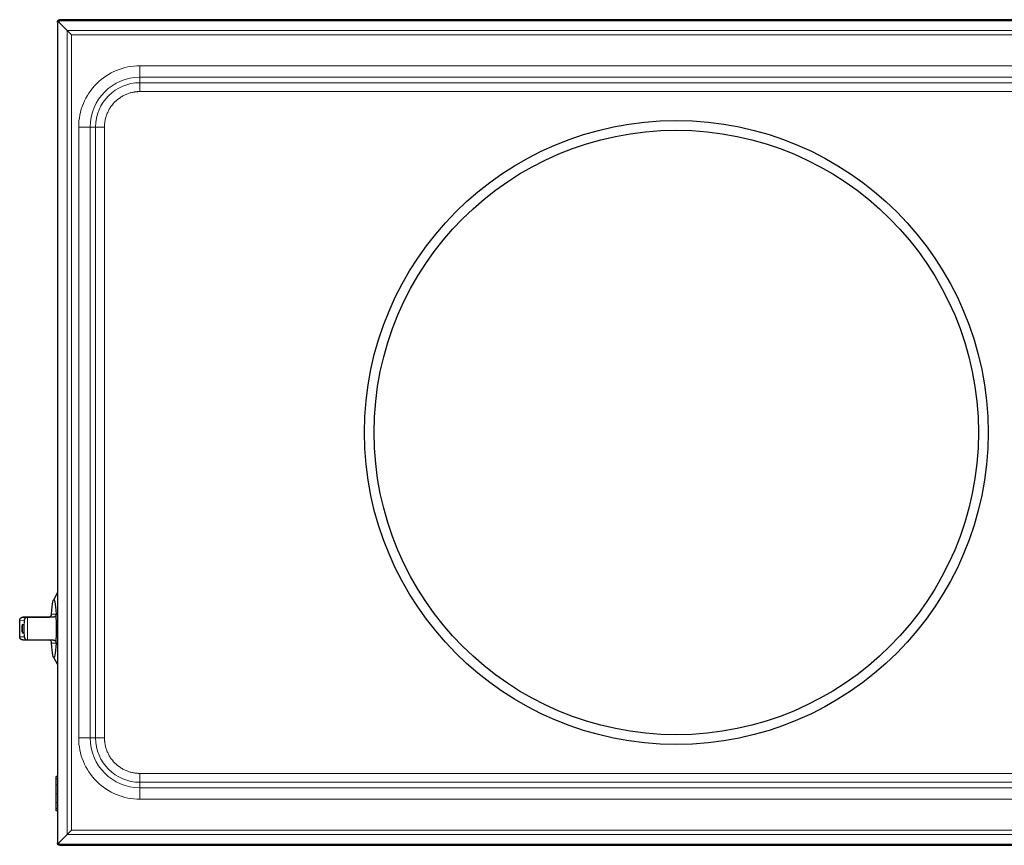
# Model space of a CAD drawing. Units: millimetres. Extents: x 0 to 210, y 0 to 297.
# Drawn here: x 43 to 90, y 161 to 201 of the extents above; entities that cross this region are included whole.
import ezdxf

# ---------------------------------------------------------------- set-up
doc = ezdxf.new("R2010")
doc.units = ezdxf.units.MM

msp = doc.modelspace()

# ---------------------------------------------------------------- linework, layer by layer
at = {"color": 7, "linetype": 'Continuous', "lineweight": 25}
for p, q in [((44.5213, 200.5167), (44.4829, 200.5167)), ((44.4829, 200.5167), (44.4829, 200.5158)), ((44.4829, 200.5158), (44.5207, 200.5158)), ((44.5606, 200.5491), (44.5152, 200.5945)), ((44.5304, 200.5293), (44.9495, 200.1102)), ((44.5929, 200.5635), (44.5929, 200.6267)), ((44.5938, 200.6267), (44.5929, 200.6267)), ((44.5938, 200.5638), (44.5938, 200.6267)), ((103.3229, 200.6267), (44.5938, 200.6267)), ((104.295, 200.5767), (44.6709, 200.5767)), ((44.4829, 200.3888), (44.4829, 160.8647)), ((44.4829, 172.8708), (44.2906, 172.5071)), ((43.0323, 171.6758), (42.802, 171.6776)), ((42.802, 171.6776), (44.047, 171.6776)), ((42.8737, 171.5259), (42.8755, 171.4035)), ((44.2773, 171.6758), (43.0323, 171.6758)), ((44.2773, 171.6758), (44.047, 171.6776)), ((42.782, 170.9766), (42.782, 171.2766)), ((42.783, 171.2766), (42.783, 170.9766)), ((42.7865, 171.3266), (42.8729, 171.3259)), ((42.8729, 170.9259), (42.7865, 170.9266)), ((42.7875, 170.9266), (42.8729, 170.9259)), ((42.8019, 170.5776), (43.0322, 170.5758)), ((42.8754, 170.8475), (42.8736, 170.7259)), ((43.0322, 170.5758), (44.2772, 170.5758)), ((44.2906, 169.7464), (44.4829, 169.3826)), ((44.4829, 163.9581), (44.4229, 163.9581)), ((44.4229, 163.5774), (44.4229, 163.6485)), ((44.4229, 163.0316), (44.4229, 163.0944)), ((44.4829, 162.2948), (44.4229, 162.2948)), ((44.9495, 161.1433), (44.5304, 160.7242)), ((44.5207, 160.7377), (44.4829, 160.7377)), ((44.4829, 160.7367), (44.4829, 160.7377)), ((44.5213, 160.7367), (44.4829, 160.7367)), ((44.5606, 160.7044), (44.5152, 160.659)), ((44.5929, 160.69), (44.5929, 160.6267)), ((44.5938, 160.6267), (44.5929, 160.6267)), ((44.5938, 160.6267), (44.5938, 160.6897)), ((44.5938, 160.6267), (103.3229, 160.6267)), ((44.6709, 160.6767), (104.295, 160.6767))]:
    msp.add_line(p, q, dxfattribs=at)
at = {"color": 8, "linetype": 'Continuous', "lineweight": 18}
for p, q in [((104.0164, 200.1102), (44.9495, 200.1102)), ((44.9495, 200.1102), (44.9495, 161.1433)), ((45.1718, 161.3656), (45.1718, 199.8879)), ((45.1718, 199.8879), (103.7941, 199.8879)), ((100.4829, 198.3948), (48.4829, 198.3948)), ((48.4829, 198.3948), (48.4829, 197.8374)), ((100.4829, 197.8374), (48.4829, 197.8374)), ((48.4829, 197.8374), (48.4829, 197.5724)), ((48.4829, 197.5724), (100.4829, 197.5724)), ((48.4829, 197.1436), (48.4829, 197.5724)), ((100.4829, 197.1436), (48.4829, 197.1436)), ((45.5149, 195.4267), (45.5149, 165.8267)), ((46.0723, 195.4267), (45.5149, 195.4267)), ((46.0723, 195.4267), (46.0723, 165.8267)), ((46.3373, 195.4267), (46.0723, 195.4267)), ((46.3373, 165.8267), (46.3373, 195.4267)), ((46.3373, 195.4267), (46.766, 195.4267)), ((46.766, 195.4267), (46.766, 165.8267)), ((44.2031, 171.8275), (44.42, 171.8258)), ((42.8737, 171.5259), (42.6618, 171.5276)), ((42.783, 171.2766), (42.782, 171.2766)), ((42.783, 170.9766), (42.782, 170.9766)), ((42.7865, 170.9266), (42.7875, 170.9266)), ((42.8736, 170.7259), (42.6618, 170.7276)), ((44.4199, 170.4259), (44.203, 170.4276)), ((46.0723, 165.8267), (45.5149, 165.8267)), ((46.0723, 165.8267), (46.3373, 165.8267)), ((46.3373, 165.8267), (46.766, 165.8267)), ((44.4829, 163.8507), (44.4229, 163.8507)), ((48.4829, 163.6811), (48.4829, 164.1098)), ((48.4829, 164.1098), (100.4829, 164.1098)), ((44.4829, 163.5537), (44.4229, 163.5537)), ((48.4829, 163.6811), (48.4829, 163.4161)), ((100.4829, 163.6811), (48.4829, 163.6811)), ((48.4829, 163.4161), (48.4829, 162.8587)), ((48.4829, 163.4161), (100.4829, 163.4161)), ((44.4829, 163.1264), (44.4229, 163.1264)), ((48.4829, 162.8587), (100.4829, 162.8587)), ((44.4829, 162.6992), (44.4229, 162.6992)), ((44.4829, 162.4021), (44.4229, 162.4021)), ((103.7941, 161.3656), (45.1718, 161.3656)), ((44.9495, 161.1433), (104.0164, 161.1433))]:
    msp.add_line(p, q, dxfattribs=at)
at = {"color": 7, "linetype": 'Continuous', "lineweight": 25, "flags": 128}
for points in [[(44.9495, 200.1102), (45.0219, 200.0378), (45.0963, 199.9634), (45.1718, 199.8879)], [(44.2031, 171.8275), (44.2145, 172.0128), (44.2285, 172.1752), (44.2446, 172.3105), (44.2625, 172.4151), (44.2816, 172.4863), (44.3015, 172.5223), (44.3217, 172.5221), (44.3416, 172.4858), (44.3607, 172.4143), (44.3785, 172.3094), (44.3946, 172.1739), (44.4086, 172.0113), (44.42, 171.8258)], [(44.4199, 170.426), (44.4085, 170.2406), (44.3945, 170.0782), (44.3784, 169.943), (44.3605, 169.8384), (44.3414, 169.7672), (44.3215, 169.7312), (44.3013, 169.7314), (44.2814, 169.7677), (44.2623, 169.8392), (44.2445, 169.944), (44.2284, 170.0795), (44.2144, 170.2422), (44.203, 170.4277)], [(45.1718, 161.3656), (45.0963, 161.2901), (45.0219, 161.2157), (44.9495, 161.1433)]]:
    msp.add_lwpolyline(points, dxfattribs=at)
at = {"color": 7, "linetype": 'Continuous', "lineweight": 25}
for radius in [15.1129, 14.6447]:
    msp.add_circle((74.4829, 180.6267), radius, dxfattribs=at)
at = {"color": 8, "linetype": 'Continuous', "lineweight": 18}
for centre, radius, start, end in [((48.4829, 195.4267), 2.4107, 90, 180), ((48.4829, 195.4267), 2.1457, 90, 180), ((28.1205, 171.1267), 14.9219, 357.88426, 2.10891), ((48.4829, 165.8267), 2.4107, 180, 270), ((48.4829, 165.8267), 2.1457, 180, 270)]:
    msp.add_arc(centre, radius, start, end, dxfattribs=at)
at = {"color": 7, "linetype": 'Continuous', "lineweight": 25}
for centre, radius, start, end in [((30.0033, 171.1268), 14.4337, 357.21691, 2.77577), ((42.925, 171.289), 0.1435, 164.81166, 184.94956), ((42.9256, 170.9642), 0.1441, 175.06597, 195.14501), ((42.9261, 171.289), 0.1436, 164.82229, 184.93893), ((42.9266, 170.9642), 0.1441, 175.06597, 195.14501), ((36.393, 171.1263), 6.483, 358.22873, 1.76444)]:
    msp.add_arc(centre, radius, start, end, dxfattribs=at)
for centre, major_axis, start_param, end_param in [((44.6709, 200.3888), (0, 0.2114), 0.8440213, 1.5707963), ((44.6709, 200.3888), (0.2114, 0), 1.5707963, 2.2975714), ((44.6709, 160.8647), (0, 0.2114), 1.5707963, 2.2975714), ((44.6709, 160.8647), (0.2114, 0), 3.9856139, 4.712389)]:
    msp.add_ellipse(centre, major_axis=major_axis, ratio=0.8891265, start_param=start_param, end_param=end_param, dxfattribs=at)
for points, knots in [([(44.4829, 200.5167), (44.4843, 200.5301), (44.4871, 200.5558), (44.5025, 200.5812), (44.5131, 200.5923), (44.5152, 200.5945)], [0, 0, 0, 0, 0.4625139, 0.8944058, 1, 1, 1, 1]), ([(44.5195, 200.5042), (44.518, 200.5045), (44.5045, 200.5065), (44.4884, 200.5104), (44.4848, 200.514), (44.4829, 200.5158)], [0, 0, 0, 0, 0.05754522, 0.52877658, 1, 1, 1, 1]), ([(44.5152, 200.5945), (44.5207, 200.5994), (44.5355, 200.6125), (44.5626, 200.6245), (44.584, 200.6261), (44.5929, 200.6267)], [0, 0, 0, 0, 0.2568248, 0.6881124, 1, 1, 1, 1]), ([(44.5938, 200.6267), (44.5957, 200.6251), (44.5993, 200.6217), (44.6046, 200.5974), (44.6081, 200.5731), (44.6098, 200.5615)], [0, 0, 0, 0, 0.3417937, 0.6835845, 1, 1, 1, 1]), ([(44.047, 171.6776), (44.0575, 171.6776), (44.0678, 171.6787), (44.0881, 171.683), (44.0982, 171.6862), (44.1267, 171.6986), (44.1439, 171.7107), (44.1649, 171.7322), (44.1712, 171.7401), (44.1821, 171.7564), (44.1866, 171.7648), (44.198, 171.7911), (44.2021, 171.8093), (44.2031, 171.8275)], [0, 0, 0, 0, 0.125, 0.125, 0.25, 0.25, 0.5, 0.5, 0.625, 0.625, 0.75, 0.75, 1, 1, 1, 1]), ([(44.42, 171.8258), (44.419, 171.8075), (44.4171, 171.771), (44.3882, 171.7222), (44.3452, 171.6891), (44.3055, 171.6768), (44.2831, 171.676), (44.2773, 171.6758)], [0, 0, 0, 0, 0.2506958, 0.5023349, 0.7282472, 0.9303569, 1, 1, 1, 1]), ([(42.6618, 171.5276), (42.6616, 171.5315), (42.6613, 171.5392), (42.662, 171.5504), (42.6633, 171.5609), (42.6653, 171.5708), (42.6694, 171.5861), (42.6778, 171.6058), (42.692, 171.6268), (42.7079, 171.6431), (42.7244, 171.6555), (42.7424, 171.6654), (42.7616, 171.6724), (42.7816, 171.6768), (42.7952, 171.6774), (42.802, 171.6776)], [0, 0, 0, 0, 0.0555415, 0.1082796, 0.1581858, 0.2052344, 0.2494035, 0.3798644, 0.4996795, 0.5900527, 0.6770834, 0.7611153, 0.8425848, 0.9220147, 1, 1, 1, 1]), ([(43.0323, 171.6758), (43.0286, 171.6758), (43.0212, 171.6756), (43.0101, 171.6743), (42.999, 171.6722), (42.9879, 171.6693), (42.977, 171.6655), (42.9663, 171.6609), (42.9559, 171.6556), (42.9458, 171.6494), (42.9362, 171.6425), (42.927, 171.6348), (42.9143, 171.6225), (42.8995, 171.604), (42.8876, 171.5823), (42.8801, 171.5623), (42.8756, 171.5447), (42.8743, 171.5324), (42.8737, 171.5259)], [0, 0, 0, 0, 0.042415, 0.0851751, 0.128383, 0.1721367, 0.2165287, 0.2616443, 0.3075616, 0.3543509, 0.4020741, 0.4507847, 0.5005284, 0.6202912, 0.7507334, 0.8259007, 0.9090292, 1, 1, 1, 1]), ([(42.8019, 170.5776), (42.7982, 170.5777), (42.7908, 170.5779), (42.7799, 170.5792), (42.769, 170.5813), (42.7583, 170.5842), (42.7478, 170.588), (42.7377, 170.5925), (42.7279, 170.5979), (42.7186, 170.6041), (42.7097, 170.611), (42.7015, 170.6187), (42.6903, 170.6309), (42.6777, 170.6494), (42.6685, 170.6711), (42.6636, 170.6911), (42.6612, 170.7087), (42.6616, 170.7211), (42.6617, 170.7276)], [0, 0, 0, 0, 0.0424151, 0.0851752, 0.1283832, 0.1721371, 0.2165291, 0.2616448, 0.3075623, 0.3543517, 0.4020749, 0.4507857, 0.5005294, 0.620422, 0.7503904, 0.8252377, 0.9084826, 1, 1, 1, 1]), ([(42.8736, 170.7259), (42.874, 170.7219), (42.8746, 170.7142), (42.8767, 170.703), (42.8794, 170.6924), (42.8826, 170.6826), (42.8887, 170.6674), (42.8994, 170.6477), (42.9162, 170.6267), (42.9341, 170.6104), (42.9521, 170.5979), (42.9713, 170.5881), (42.9913, 170.5811), (43.0117, 170.5767), (43.0255, 170.5761), (43.0322, 170.5758)], [0, 0, 0, 0, 0.0559212, 0.1088851, 0.1588613, 0.2058229, 0.2497469, 0.3797343, 0.4996786, 0.5900522, 0.6770831, 0.7611152, 0.8425848, 0.9220147, 1, 1, 1, 1]), ([(44.203, 170.4277), (44.2002, 170.446), (44.1946, 170.4826), (44.1614, 170.5309), (44.1167, 170.5649), (44.0826, 170.5724), (44.067, 170.5758)], [0, 0, 0, 0, 0.2728709, 0.5467897, 0.7926737, 1, 1, 1, 1]), ([(44.2772, 170.5758), (44.2929, 170.5744), (44.3242, 170.5715), (44.3655, 170.5489), (44.3974, 170.5157), (44.418, 170.473), (44.4193, 170.4419), (44.4199, 170.426)], [0, 0, 0, 0, 0.1891997, 0.3781945, 0.572275, 0.7809474, 1, 1, 1, 1]), ([(44.4829, 160.7377), (44.4844, 160.7395), (44.4873, 160.7431), (44.5055, 160.7466), (44.5145, 160.7484)], [0, 0, 0, 0, 0.50695368, 1, 1, 1, 1]), ([(44.5152, 160.659), (44.5103, 160.6645), (44.4972, 160.6793), (44.4852, 160.7065), (44.4836, 160.7278), (44.4829, 160.7367)], [0, 0, 0, 0, 0.2568314, 0.68814766, 1, 1, 1, 1]), ([(44.5929, 160.6267), (44.5857, 160.6271), (44.5713, 160.628), (44.5506, 160.6345), (44.5313, 160.6445), (44.5205, 160.6542), (44.5152, 160.659)], [0, 0, 0, 0, 0.2499834, 0.4999849, 0.7500171, 1, 1, 1, 1]), ([(44.6095, 160.6897), (44.6079, 160.6789), (44.6045, 160.6555), (44.5993, 160.6318), (44.5957, 160.6284), (44.5938, 160.6267)], [0, 0, 0, 0, 0.3013283, 0.6506627, 1, 1, 1, 1])]:
    msp.add_open_spline(points, degree=3, knots=knots, dxfattribs=at)
at = {"color": 8, "linetype": 'Continuous', "lineweight": 18}
for points, knots in [([(48.4829, 198.3948), (47.6958, 198.3948), (46.9408, 198.082), (45.8276, 196.9689), (45.5149, 196.2139), (45.5149, 195.4267)], [0, 0, 0, 0, 0.5, 0.5, 1, 1, 1, 1]), ([(48.4829, 197.1436), (48.4698, 197.1436), (48.4436, 197.1434), (48.4044, 197.142), (48.3652, 197.1398), (48.3261, 197.1366), (48.287, 197.1326), (48.2481, 197.1277), (48.2092, 197.1218), (48.1288, 197.1079), (48.0078, 197.0794), (47.8478, 197.0248), (47.6918, 196.9538), (47.4899, 196.8359), (47.2602, 196.6495), (47.0738, 196.4198), (46.9558, 196.2179), (46.8848, 196.0619), (46.8303, 195.9019), (46.7988, 195.7682), (46.7816, 195.6617), (46.7726, 195.5837), (46.7671, 195.5053), (46.7664, 195.453), (46.766, 195.4267)], [0, 0, 0, 0, 0.0145955, 0.0291688, 0.0437273, 0.0582789, 0.072831, 0.0873914, 0.1019677, 0.1165676, 0.1783207, 0.2400933, 0.3044206, 0.3687674, 0.5000038, 0.6312401, 0.6955674, 0.7599143, 0.8216674, 0.88344, 0.9126069, 0.9417151, 0.9708257, 1, 1, 1, 1]), ([(42.8755, 171.4035), (42.8775, 171.311), (42.8816, 171.1256), (42.8775, 170.9403), (42.8754, 170.8475)], [0, 0, 0, 0, 0.4992752, 1, 1, 1, 1]), ([(45.5149, 165.8267), (45.5149, 165.0396), (45.8276, 164.2846), (46.9408, 163.1714), (47.6958, 162.8587), (48.4829, 162.8587)], [0, 0, 0, 0, 0.5, 0.5, 1, 1, 1, 1]), ([(46.766, 165.8267), (46.7661, 165.8136), (46.7663, 165.7874), (46.7677, 165.7482), (46.7699, 165.709), (46.773, 165.6699), (46.7771, 165.6309), (46.782, 165.5919), (46.7878, 165.5531), (46.8018, 165.4726), (46.8303, 165.3516), (46.8848, 165.1916), (46.9558, 165.0356), (47.0738, 164.8337), (47.2602, 164.604), (47.4899, 164.4176), (47.6918, 164.2996), (47.8478, 164.2286), (48.0077, 164.1741), (48.1415, 164.1426), (48.248, 164.1254), (48.326, 164.1164), (48.4044, 164.1109), (48.4567, 164.1102), (48.4829, 164.1098)], [0, 0, 0, 0, 0.0145955, 0.0291688, 0.0437273, 0.0582789, 0.072831, 0.0873914, 0.1019677, 0.1165676, 0.1783207, 0.2400933, 0.3044206, 0.3687674, 0.5000038, 0.6312401, 0.6955674, 0.7599143, 0.8216674, 0.88344, 0.9126069, 0.9417151, 0.9708257, 1, 1, 1, 1])]:
    msp.add_open_spline(points, degree=3, knots=knots, dxfattribs=at)
at = {"color": 7, "linetype": 'Continuous', "lineweight": 25}
for points in [[(42.6559, 171.1276), (42.6559, 171.2636), (42.6579, 171.3987), (42.6618, 171.5276)], [(42.6617, 170.7276), (42.6579, 170.8565), (42.6559, 170.9916), (42.6559, 171.1276)], [(44.4229, 163.8507), (44.4229, 163.9223), (44.4229, 163.9581), (44.4229, 163.9581)], [(44.4229, 163.5537), (44.4229, 163.6801), (44.4229, 163.7791), (44.4229, 163.8507)], [(44.4229, 163.1264), (44.4229, 163.2848), (44.4229, 163.4272), (44.4229, 163.5537)], [(44.4229, 162.6992), (44.4229, 162.8256), (44.4229, 162.968), (44.4229, 163.1264)], [(44.4229, 162.4021), (44.4229, 162.4738), (44.4229, 162.5727), (44.4229, 162.6992)], [(44.4229, 162.2948), (44.4229, 162.2948), (44.4229, 162.3306), (44.4229, 162.4021)]]:
    msp.add_open_spline(points, degree=3, dxfattribs=at)

doc.saveas('drawing.dxf')
